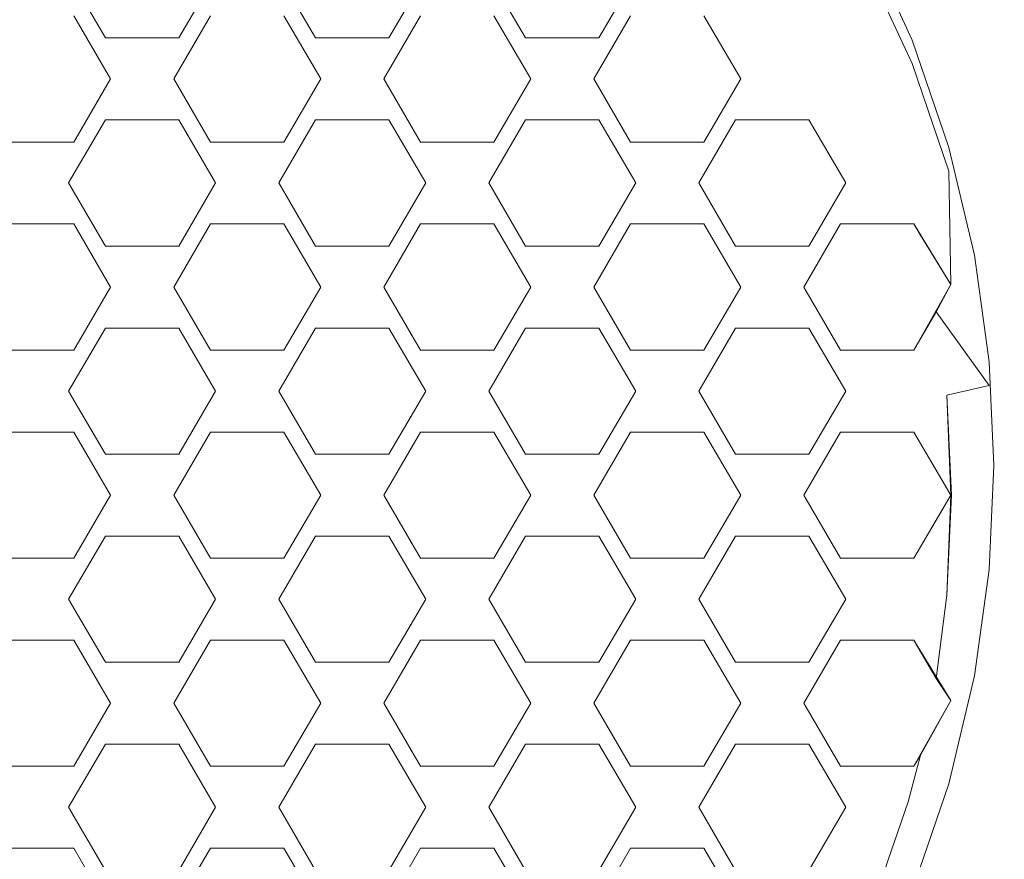
# Model space of a CAD drawing. Extents: x -22 to 22, y -129 to 23.
# Drawn here: x 1 to 6, y -117 to -113 of the extents above; entities that cross this region are included whole.
import ezdxf

# ---------------------------------------------------------------- set-up
doc = ezdxf.new("R2010")
doc.units = 0
doc.header["$LTSCALE"] = 500
doc.header["$MEASUREMENT"] = 0
doc.layers.add('EXC-GL', color=7, linetype='Continuous')
doc.layers.add('EXC-PERLATOR', color=7, linetype='Continuous')

msp = doc.modelspace()

# ---------------------------------------------------------------- linework, layer by layer
at = {"layer": 'EXC-GL', "lineweight": 0, "invisible_edges": 15}
for points in [[(3.8435, -22.3938, 128.8079), (4.6012, -126.75, 128.5356), (6.2751, -21.7116, 127.7242), (3.8435, -22.3938, 128.8079)], [(4.6012, -126.75, 128.5356), (6.8401, -126.75, 127.3757), (6.2751, -21.7116, 127.7242), (4.6012, -126.75, 128.5356)], [(2.8962, -22.5586, 129.0732), (4.6012, -126.75, 128.5356), (3.8435, -22.3938, 128.8079), (2.8962, -22.5586, 129.0732)], [(1.9392, -22.6731, 129.262), (2.2745, -126.75, 129.2046), (2.8962, -22.5586, 129.0732), (1.9392, -22.6731, 129.262)], [(2.2745, -126.75, 129.2046), (4.6012, -126.75, 128.5356), (2.8962, -22.5586, 129.0732), (2.2745, -126.75, 129.2046)], [(0.9739, -22.7372, 129.3753), (2.2745, -126.75, 129.2046), (1.9392, -22.6731, 129.262), (0.9739, -22.7372, 129.3753)], [(0, -22.7516, 129.4133), (2.2745, -126.75, 129.2046), (0.9739, -22.7372, 129.3753), (0, -22.7516, 129.4133)], [(0, -126.75, 129.4133), (2.2745, -126.75, 129.2046), (0, -22.7516, 129.4133), (0, -126.75, 129.4133)]]:
    msp.add_3dface(points, dxfattribs=at)
at = {"layer": 'EXC-PERLATOR', "lineweight": 0}
for points, invisible_edges in [([(5.1139, -112.7867, 109.2208), (4.8856, -112.4014, 108.3588), (4.8856, -112.29, 109.1511), (5.1139, -112.7867, 109.2208)], 11), ([(4.3063, -112.9701, 108.2368), (4.1331, -112.673, 108.1951), (4.6357, -112.3864, 108.1548), (4.3063, -112.9701, 108.2368)], 14), ([(4.8019, -112.7091, 108.2002), (4.3063, -112.9701, 108.2368), (4.6357, -112.3864, 108.1548), (4.8019, -112.7091, 108.2002)], 15), ([(4.8019, -112.7091, 108.2002), (4.6357, -112.3864, 108.1548), (4.8856, -112.4014, 108.3588), (4.8019, -112.7091, 108.2002)], 15), ([(5.1139, -112.8981, 108.4286), (4.8019, -112.7091, 108.2002), (4.8856, -112.4014, 108.3588), (5.1139, -112.8981, 108.4286)], 15), ([(5.1139, -112.8981, 108.4286), (4.8856, -112.4014, 108.3588), (5.1139, -112.7867, 109.2208), (5.1139, -112.8981, 108.4286)], 14), ([(1.3118, -112.777, 108.2097), (1.1632, -112.673, 108.1951), (1.1385, -112.4799, 108.1679), (1.3118, -112.777, 108.2097)], 11), ([(1.6582, -112.777, 108.2097), (1.8314, -112.4799, 108.1679), (1.8066, -112.673, 108.1951), (1.6582, -112.777, 108.2097)], 14), ([(2.3018, -112.777, 108.2097), (2.1532, -112.673, 108.1951), (2.1285, -112.4799, 108.1679), (2.3018, -112.777, 108.2097)], 11), ([(2.6481, -112.777, 108.2097), (2.8214, -112.4799, 108.1679), (2.7966, -112.673, 108.1951), (2.6481, -112.777, 108.2097)], 14), ([(3.2919, -112.777, 108.2097), (3.1431, -112.673, 108.1951), (3.1185, -112.4799, 108.168), (3.2919, -112.777, 108.2097)], 11), ([(3.6381, -112.777, 108.2097), (3.8113, -112.4799, 108.168), (3.7866, -112.673, 108.1951), (3.6381, -112.777, 108.2097)], 14), ([(1.3364, -112.9701, 108.2368), (1.1632, -112.673, 108.1951), (1.3118, -112.777, 108.2097), (1.3364, -112.9701, 108.2368)], 14), ([(1.8066, -112.673, 108.1951), (1.6335, -112.9701, 108.2368), (1.6582, -112.777, 108.2097), (1.8066, -112.673, 108.1951)], 14), ([(2.1532, -112.673, 108.1951), (2.3018, -112.777, 108.2097), (2.3264, -112.9701, 108.2368), (2.1532, -112.673, 108.1951)], 11), ([(2.7966, -112.673, 108.1951), (2.6235, -112.9701, 108.2368), (2.6481, -112.777, 108.2097), (2.7966, -112.673, 108.1951)], 14), ([(3.3163, -112.9701, 108.2368), (3.1431, -112.673, 108.1951), (3.2919, -112.777, 108.2097), (3.3163, -112.9701, 108.2368)], 14), ([(3.7866, -112.673, 108.1951), (3.6135, -112.9701, 108.2368), (3.6381, -112.777, 108.2097), (3.7866, -112.673, 108.1951)], 14), ([(4.6281, -113.1632, 108.2639), (4.3063, -112.9701, 108.2368), (4.8019, -112.7091, 108.2002), (4.6281, -113.1632, 108.2639)], 15), ([(4.9436, -113.0383, 108.2464), (4.6281, -113.1632, 108.2639), (4.8019, -112.7091, 108.2002), (4.9436, -113.0383, 108.2464)], 15), ([(4.9436, -113.0383, 108.2464), (4.8019, -112.7091, 108.2002), (5.1139, -112.8981, 108.4286), (4.9436, -113.0383, 108.2464)], 15), ([(1.6582, -112.777, 108.2097), (1.6335, -112.9701, 108.2368), (1.3118, -112.777, 108.2097), (1.6582, -112.777, 108.2097)], 11), ([(1.6335, -112.9701, 108.2368), (1.3364, -112.9701, 108.2368), (1.3118, -112.777, 108.2097), (1.6335, -112.9701, 108.2368)], 15), ([(2.6481, -112.777, 108.2097), (2.6235, -112.9701, 108.2368), (2.3018, -112.777, 108.2097), (2.6481, -112.777, 108.2097)], 11), ([(2.3018, -112.777, 108.2097), (2.6235, -112.9701, 108.2368), (2.3264, -112.9701, 108.2368), (2.3018, -112.777, 108.2097)], 15), ([(3.6381, -112.777, 108.2097), (3.6135, -112.9701, 108.2368), (3.2919, -112.777, 108.2097), (3.6381, -112.777, 108.2097)], 11), ([(3.6135, -112.9701, 108.2368), (3.3163, -112.9701, 108.2368), (3.2919, -112.777, 108.2097), (3.6135, -112.9701, 108.2368)], 15), ([(5.2877, -113.2929, 109.292), (5.1139, -112.8981, 108.4286), (5.1139, -112.7867, 109.2208), (5.2877, -113.2929, 109.292)], 11), ([(5.0608, -113.3715, 108.2932), (4.9436, -113.0383, 108.2464), (5.1139, -112.8981, 108.4286), (5.0608, -113.3715, 108.2932)], 15), ([(5.2877, -113.4042, 108.4998), (5.0608, -113.3715, 108.2932), (5.1139, -112.8981, 108.4286), (5.2877, -113.4042, 108.4998)], 15), ([(5.2877, -113.4042, 108.4998), (5.1139, -112.8981, 108.4286), (5.2877, -113.2929, 109.292), (5.2877, -113.4042, 108.4998)], 14), ([(1.1632, -113.2672, 108.2786), (1.3364, -112.9701, 108.2368), (1.3118, -113.1632, 108.2639), (1.1632, -113.2672, 108.2786)], 14), ([(1.6582, -113.1632, 108.2639), (1.3118, -113.1632, 108.2639), (1.6335, -112.9701, 108.2368), (1.6582, -113.1632, 108.2639)], 14), ([(1.3118, -113.1632, 108.2639), (1.3364, -112.9701, 108.2368), (1.6335, -112.9701, 108.2368), (1.3118, -113.1632, 108.2639)], 15), ([(1.8066, -113.2672, 108.2786), (1.6582, -113.1632, 108.2639), (1.6335, -112.9701, 108.2368), (1.8066, -113.2672, 108.2786)], 11), ([(2.1532, -113.2672, 108.2786), (2.3264, -112.9701, 108.2368), (2.3018, -113.1632, 108.2639), (2.1532, -113.2672, 108.2786)], 14), ([(2.3018, -113.1632, 108.2639), (2.3264, -112.9701, 108.2368), (2.6481, -113.1632, 108.2639), (2.3018, -113.1632, 108.2639)], 11), ([(2.3264, -112.9701, 108.2368), (2.6235, -112.9701, 108.2368), (2.6481, -113.1632, 108.2639), (2.3264, -112.9701, 108.2368)], 15), ([(2.6235, -112.9701, 108.2368), (2.7966, -113.2672, 108.2786), (2.6481, -113.1632, 108.2639), (2.6235, -112.9701, 108.2368)], 14), ([(3.1431, -113.2672, 108.2786), (3.3163, -112.9701, 108.2368), (3.2919, -113.1632, 108.2639), (3.1431, -113.2672, 108.2786)], 14), ([(3.6381, -113.1632, 108.2639), (3.2919, -113.1632, 108.2639), (3.6135, -112.9701, 108.2368), (3.6381, -113.1632, 108.2639)], 14), ([(3.2919, -113.1632, 108.2639), (3.3163, -112.9701, 108.2368), (3.6135, -112.9701, 108.2368), (3.2919, -113.1632, 108.2639)], 15), ([(3.7866, -113.2672, 108.2786), (3.6381, -113.1632, 108.2639), (3.6135, -112.9701, 108.2368), (3.7866, -113.2672, 108.2786)], 11), ([(4.1331, -113.2672, 108.2786), (4.3063, -112.9701, 108.2368), (4.2817, -113.1632, 108.2639), (4.1331, -113.2672, 108.2786)], 14), ([(4.2817, -113.1632, 108.2639), (4.3063, -112.9701, 108.2368), (4.6281, -113.1632, 108.2639), (4.2817, -113.1632, 108.2639)], 11), ([(4.8013, -113.4603, 108.3057), (4.6281, -113.1632, 108.2639), (4.9436, -113.0383, 108.2464), (4.8013, -113.4603, 108.3057)], 14), ([(5.0608, -113.3715, 108.2932), (4.8013, -113.4603, 108.3057), (4.9436, -113.0383, 108.2464), (5.0608, -113.3715, 108.2932)], 15), ([(1.1385, -113.4602, 108.3057), (1.1632, -113.2672, 108.2786), (1.3118, -113.1632, 108.2639), (1.1385, -113.4602, 108.3057)], 11), ([(1.6582, -113.1632, 108.2639), (1.8066, -113.2672, 108.2786), (1.8314, -113.4602, 108.3057), (1.6582, -113.1632, 108.2639)], 11), ([(2.1285, -113.4602, 108.3057), (2.1532, -113.2672, 108.2786), (2.3018, -113.1632, 108.2639), (2.1285, -113.4602, 108.3057)], 11), ([(2.6481, -113.1632, 108.2639), (2.7966, -113.2672, 108.2786), (2.8214, -113.4602, 108.3057), (2.6481, -113.1632, 108.2639)], 11), ([(3.1185, -113.4602, 108.3057), (3.1431, -113.2672, 108.2786), (3.2919, -113.1632, 108.2639), (3.1185, -113.4602, 108.3057)], 11), ([(3.8113, -113.4602, 108.3057), (3.6381, -113.1632, 108.2639), (3.7866, -113.2672, 108.2786), (3.8113, -113.4602, 108.3057)], 14), ([(4.2817, -113.1632, 108.2639), (4.1085, -113.4602, 108.3057), (4.1331, -113.2672, 108.2786), (4.2817, -113.1632, 108.2639)], 14), ([(0.8169, -113.2672, 108.2786), (1.1632, -113.2672, 108.2786), (0.8414, -113.4602, 108.3057), (0.8169, -113.2672, 108.2786)], 14), ([(0.8414, -113.4602, 108.3057), (1.1632, -113.2672, 108.2786), (1.1385, -113.4602, 108.3057), (0.8414, -113.4602, 108.3057)], 15), ([(1.8066, -113.2672, 108.2786), (2.1532, -113.2672, 108.2786), (1.8314, -113.4602, 108.3057), (1.8066, -113.2672, 108.2786)], 14), ([(1.8314, -113.4602, 108.3057), (2.1532, -113.2672, 108.2786), (2.1285, -113.4602, 108.3057), (1.8314, -113.4602, 108.3057)], 15), ([(2.7966, -113.2672, 108.2786), (3.1431, -113.2672, 108.2786), (2.8214, -113.4602, 108.3057), (2.7966, -113.2672, 108.2786)], 14), ([(2.8214, -113.4602, 108.3057), (3.1431, -113.2672, 108.2786), (3.1185, -113.4602, 108.3057), (2.8214, -113.4602, 108.3057)], 15), ([(4.1331, -113.2672, 108.2786), (4.1085, -113.4602, 108.3057), (3.7866, -113.2672, 108.2786), (4.1331, -113.2672, 108.2786)], 11), ([(4.1085, -113.4602, 108.3057), (3.8113, -113.4602, 108.3057), (3.7866, -113.2672, 108.2786), (4.1085, -113.4602, 108.3057)], 15), ([(5.4082, -113.8005, 109.3633), (5.2877, -113.4042, 108.4998), (5.2877, -113.2929, 109.292), (5.4082, -113.8005, 109.3633)], 11), ([(5.123, -113.6533, 108.3329), (4.7766, -113.6533, 108.3328), (5.0608, -113.3715, 108.2932), (5.123, -113.6533, 108.3329)], 14), ([(4.7766, -113.6533, 108.3328), (4.8013, -113.4603, 108.3057), (5.0608, -113.3715, 108.2932), (4.7766, -113.6533, 108.3328)], 15), ([(5.1537, -113.7061, 108.3402), (5.0608, -113.3715, 108.2932), (5.2877, -113.4042, 108.4998), (5.1537, -113.7061, 108.3402)], 15), ([(5.1537, -113.7061, 108.3402), (5.123, -113.6533, 108.3329), (5.0608, -113.3715, 108.2932), (5.1537, -113.7061, 108.3402)], 14), ([(5.2963, -113.9382, 108.4616), (5.1537, -113.7061, 108.3402), (5.2877, -113.4042, 108.4998), (5.2963, -113.9382, 108.4616)], 14), ([(5.4082, -113.9118, 108.5712), (5.2877, -113.4042, 108.4998), (5.4082, -113.8005, 109.3633), (5.4082, -113.9118, 108.5712)], 15), ([(5.4082, -113.9118, 108.5712), (5.2963, -113.9382, 108.4616), (5.2877, -113.4042, 108.4998), (5.4082, -113.9118, 108.5712)], 13), ([(0.8169, -113.6533, 108.3328), (0.8414, -113.4602, 108.3057), (1.1632, -113.6533, 108.3328), (0.8169, -113.6533, 108.3328)], 11), ([(1.1632, -113.6533, 108.3328), (0.8414, -113.4602, 108.3057), (1.1385, -113.4602, 108.3057), (1.1632, -113.6533, 108.3328)], 15), ([(1.3118, -113.7573, 108.3475), (1.1632, -113.6533, 108.3328), (1.1385, -113.4602, 108.3057), (1.3118, -113.7573, 108.3475)], 11), ([(1.6582, -113.7573, 108.3475), (1.8314, -113.4602, 108.3057), (1.8066, -113.6533, 108.3328), (1.6582, -113.7573, 108.3475)], 14), ([(1.8066, -113.6533, 108.3328), (1.8314, -113.4602, 108.3057), (2.1532, -113.6533, 108.3328), (1.8066, -113.6533, 108.3328)], 11), ([(2.1532, -113.6533, 108.3328), (1.8314, -113.4602, 108.3057), (2.1285, -113.4602, 108.3057), (2.1532, -113.6533, 108.3328)], 15), ([(2.3018, -113.7573, 108.3475), (2.1532, -113.6533, 108.3328), (2.1285, -113.4602, 108.3057), (2.3018, -113.7573, 108.3475)], 11), ([(2.6481, -113.7573, 108.3475), (2.8214, -113.4602, 108.3057), (2.7966, -113.6533, 108.3328), (2.6481, -113.7573, 108.3475)], 14), ([(2.7966, -113.6533, 108.3328), (2.8214, -113.4602, 108.3057), (3.1431, -113.6533, 108.3328), (2.7966, -113.6533, 108.3328)], 11), ([(3.1431, -113.6533, 108.3328), (2.8214, -113.4602, 108.3057), (3.1185, -113.4602, 108.3057), (3.1431, -113.6533, 108.3328)], 15), ([(3.2919, -113.7573, 108.3475), (3.1431, -113.6533, 108.3328), (3.1185, -113.4602, 108.3057), (3.2919, -113.7573, 108.3475)], 11), ([(3.6381, -113.7573, 108.3475), (3.8113, -113.4602, 108.3057), (3.7866, -113.6533, 108.3328), (3.6381, -113.7573, 108.3475)], 14), ([(3.7866, -113.6533, 108.3328), (3.8113, -113.4602, 108.3057), (4.1331, -113.6533, 108.3328), (3.7866, -113.6533, 108.3328)], 11), ([(4.1331, -113.6533, 108.3328), (3.8113, -113.4602, 108.3057), (4.1085, -113.4602, 108.3057), (4.1331, -113.6533, 108.3328)], 15), ([(4.2817, -113.7573, 108.3475), (4.1331, -113.6533, 108.3328), (4.1085, -113.4602, 108.3057), (4.2817, -113.7573, 108.3475)], 11), ([(4.6281, -113.7573, 108.3475), (4.8013, -113.4603, 108.3057), (4.7766, -113.6533, 108.3328), (4.6281, -113.7573, 108.3475)], 14), ([(1.3364, -113.9504, 108.3746), (1.1632, -113.6533, 108.3328), (1.3118, -113.7573, 108.3475), (1.3364, -113.9504, 108.3746)], 14), ([(1.8066, -113.6533, 108.3328), (1.6335, -113.9504, 108.3746), (1.6582, -113.7573, 108.3475), (1.8066, -113.6533, 108.3328)], 14), ([(2.1532, -113.6533, 108.3328), (2.3018, -113.7573, 108.3475), (2.3264, -113.9504, 108.3746), (2.1532, -113.6533, 108.3328)], 11), ([(2.7966, -113.6533, 108.3328), (2.6235, -113.9504, 108.3746), (2.6481, -113.7573, 108.3475), (2.7966, -113.6533, 108.3328)], 14), ([(3.3163, -113.9504, 108.3746), (3.1431, -113.6533, 108.3328), (3.2919, -113.7573, 108.3475), (3.3163, -113.9504, 108.3746)], 14), ([(3.7866, -113.6533, 108.3328), (3.6135, -113.9504, 108.3746), (3.6381, -113.7573, 108.3475), (3.7866, -113.6533, 108.3328)], 14), ([(4.1331, -113.6533, 108.3328), (4.2817, -113.7573, 108.3475), (4.3063, -113.9504, 108.3746), (4.1331, -113.6533, 108.3328)], 11), ([(4.6033, -113.9504, 108.3746), (4.6281, -113.7573, 108.3475), (4.7766, -113.6533, 108.3328), (4.6033, -113.9504, 108.3746)], 11), ([(5.1537, -113.7061, 108.3402), (5.2963, -113.9382, 108.4616), (5.123, -113.6533, 108.3329), (5.1537, -113.7061, 108.3402)], 13), ([(1.6582, -113.7573, 108.3475), (1.6335, -113.9504, 108.3746), (1.3118, -113.7573, 108.3475), (1.6582, -113.7573, 108.3475)], 11), ([(1.6335, -113.9504, 108.3746), (1.3364, -113.9504, 108.3746), (1.3118, -113.7573, 108.3475), (1.6335, -113.9504, 108.3746)], 15), ([(2.6481, -113.7573, 108.3475), (2.6235, -113.9504, 108.3746), (2.3018, -113.7573, 108.3475), (2.6481, -113.7573, 108.3475)], 11), ([(2.3018, -113.7573, 108.3475), (2.6235, -113.9504, 108.3746), (2.3264, -113.9504, 108.3746), (2.3018, -113.7573, 108.3475)], 15), ([(3.6381, -113.7573, 108.3475), (3.6135, -113.9504, 108.3746), (3.2919, -113.7573, 108.3475), (3.6381, -113.7573, 108.3475)], 11), ([(3.6135, -113.9504, 108.3746), (3.3163, -113.9504, 108.3746), (3.2919, -113.7573, 108.3475), (3.6135, -113.9504, 108.3746)], 15), ([(4.2817, -113.7573, 108.3475), (4.6281, -113.7573, 108.3475), (4.3063, -113.9504, 108.3746), (4.2817, -113.7573, 108.3475)], 14), ([(4.3063, -113.9504, 108.3746), (4.6281, -113.7573, 108.3475), (4.6033, -113.9504, 108.3746), (4.3063, -113.9504, 108.3746)], 15), ([(5.4778, -114.3022, 109.4338), (5.4082, -113.9118, 108.5712), (5.4082, -113.8005, 109.3633), (5.4778, -114.3022, 109.4338)], 11), ([(5.2279, -114.0676, 108.3911), (5.123, -114.2475, 108.4164), (5.2963, -113.9382, 108.4616), (5.2279, -114.0676, 108.3911)], 13), ([(5.2279, -114.0676, 108.3911), (5.2963, -113.9382, 108.4616), (5.4778, -114.4135, 108.6416), (5.2279, -114.0676, 108.3911)], 14), ([(5.4778, -114.4135, 108.6416), (5.2963, -113.9382, 108.4616), (5.4082, -113.9118, 108.5712), (5.4778, -114.4135, 108.6416)], 15), ([(5.4778, -114.4135, 108.6416), (5.4082, -113.9118, 108.5712), (5.4778, -114.3022, 109.4338), (5.4778, -114.4135, 108.6416)], 15), ([(1.1632, -114.2475, 108.4164), (1.3364, -113.9504, 108.3746), (1.3118, -114.1435, 108.4017), (1.1632, -114.2475, 108.4164)], 14), ([(1.6582, -114.1435, 108.4017), (1.3118, -114.1435, 108.4017), (1.6335, -113.9504, 108.3746), (1.6582, -114.1435, 108.4017)], 14), ([(1.3118, -114.1435, 108.4017), (1.3364, -113.9504, 108.3746), (1.6335, -113.9504, 108.3746), (1.3118, -114.1435, 108.4017)], 15), ([(1.8066, -114.2475, 108.4164), (1.6582, -114.1435, 108.4017), (1.6335, -113.9504, 108.3746), (1.8066, -114.2475, 108.4164)], 11), ([(2.1532, -114.2475, 108.4164), (2.3264, -113.9504, 108.3746), (2.3018, -114.1435, 108.4017), (2.1532, -114.2475, 108.4164)], 14), ([(2.3018, -114.1435, 108.4017), (2.3264, -113.9504, 108.3746), (2.6481, -114.1435, 108.4017), (2.3018, -114.1435, 108.4017)], 11), ([(2.3264, -113.9504, 108.3746), (2.6235, -113.9504, 108.3746), (2.6481, -114.1435, 108.4017), (2.3264, -113.9504, 108.3746)], 15), ([(2.6235, -113.9504, 108.3746), (2.7966, -114.2475, 108.4164), (2.6481, -114.1435, 108.4017), (2.6235, -113.9504, 108.3746)], 14), ([(3.1431, -114.2475, 108.4164), (3.3163, -113.9504, 108.3746), (3.2919, -114.1435, 108.4017), (3.1431, -114.2475, 108.4164)], 14), ([(3.6381, -114.1435, 108.4017), (3.2919, -114.1435, 108.4017), (3.6135, -113.9504, 108.3746), (3.6381, -114.1435, 108.4017)], 14), ([(3.2919, -114.1435, 108.4017), (3.3163, -113.9504, 108.3746), (3.6135, -113.9504, 108.3746), (3.2919, -114.1435, 108.4017)], 15), ([(3.7866, -114.2475, 108.4164), (3.6381, -114.1435, 108.4017), (3.6135, -113.9504, 108.3746), (3.7866, -114.2475, 108.4164)], 11), ([(4.1331, -114.2475, 108.4164), (4.3063, -113.9504, 108.3746), (4.2817, -114.1435, 108.4017), (4.1331, -114.2475, 108.4164)], 14), ([(4.2817, -114.1435, 108.4017), (4.3063, -113.9504, 108.3746), (4.6281, -114.1435, 108.4017), (4.2817, -114.1435, 108.4017)], 11), ([(4.6281, -114.1435, 108.4017), (4.3063, -113.9504, 108.3746), (4.6033, -113.9504, 108.3746), (4.6281, -114.1435, 108.4017)], 15), ([(4.7766, -114.2475, 108.4164), (4.6281, -114.1435, 108.4017), (4.6033, -113.9504, 108.3746), (4.7766, -114.2475, 108.4164)], 11), ([(5.2279, -114.0676, 108.3911), (5.2787, -114.4591, 108.4461), (5.123, -114.2475, 108.4164), (5.2279, -114.0676, 108.3911)], 11), ([(5.2787, -114.4591, 108.4461), (5.2279, -114.0676, 108.3911), (5.4778, -114.4135, 108.6416), (5.2787, -114.4591, 108.4461)], 13), ([(1.1385, -114.4406, 108.4435), (1.1632, -114.2475, 108.4164), (1.3118, -114.1435, 108.4017), (1.1385, -114.4406, 108.4435)], 11), ([(1.6582, -114.1435, 108.4017), (1.8066, -114.2475, 108.4164), (1.8314, -114.4406, 108.4435), (1.6582, -114.1435, 108.4017)], 11), ([(2.1285, -114.4406, 108.4435), (2.1532, -114.2475, 108.4164), (2.3018, -114.1435, 108.4017), (2.1285, -114.4406, 108.4435)], 11), ([(2.6481, -114.1435, 108.4017), (2.7966, -114.2475, 108.4164), (2.8214, -114.4406, 108.4435), (2.6481, -114.1435, 108.4017)], 11), ([(3.1185, -114.4406, 108.4435), (3.1431, -114.2475, 108.4164), (3.2919, -114.1435, 108.4017), (3.1185, -114.4406, 108.4435)], 11), ([(3.8113, -114.4406, 108.4435), (3.6381, -114.1435, 108.4017), (3.7866, -114.2475, 108.4164), (3.8113, -114.4406, 108.4435)], 14), ([(4.2817, -114.1435, 108.4017), (4.1085, -114.4406, 108.4435), (4.1331, -114.2475, 108.4164), (4.2817, -114.1435, 108.4017)], 14), ([(4.8013, -114.4406, 108.4435), (4.6281, -114.1435, 108.4017), (4.7766, -114.2475, 108.4164), (4.8013, -114.4406, 108.4435)], 14), ([(0.8169, -114.2475, 108.4164), (1.1632, -114.2475, 108.4164), (0.8414, -114.4406, 108.4435), (0.8169, -114.2475, 108.4164)], 14), ([(0.8414, -114.4406, 108.4435), (1.1632, -114.2475, 108.4164), (1.1385, -114.4406, 108.4435), (0.8414, -114.4406, 108.4435)], 15), ([(1.8066, -114.2475, 108.4164), (2.1532, -114.2475, 108.4164), (1.8314, -114.4406, 108.4435), (1.8066, -114.2475, 108.4164)], 14), ([(1.8314, -114.4406, 108.4435), (2.1532, -114.2475, 108.4164), (2.1285, -114.4406, 108.4435), (1.8314, -114.4406, 108.4435)], 15), ([(2.7966, -114.2475, 108.4164), (3.1431, -114.2475, 108.4164), (2.8214, -114.4406, 108.4435), (2.7966, -114.2475, 108.4164)], 14), ([(2.8214, -114.4406, 108.4435), (3.1431, -114.2475, 108.4164), (3.1185, -114.4406, 108.4435), (2.8214, -114.4406, 108.4435)], 15), ([(4.1331, -114.2475, 108.4164), (4.1085, -114.4406, 108.4435), (3.7866, -114.2475, 108.4164), (4.1331, -114.2475, 108.4164)], 11), ([(4.1085, -114.4406, 108.4435), (3.8113, -114.4406, 108.4435), (3.7866, -114.2475, 108.4164), (4.1085, -114.4406, 108.4435)], 15), ([(5.123, -114.2475, 108.4164), (4.8013, -114.4406, 108.4435), (4.7766, -114.2475, 108.4164), (5.123, -114.2475, 108.4164)], 11), ([(5.2787, -114.4591, 108.4461), (4.8013, -114.4406, 108.4435), (5.123, -114.2475, 108.4164), (5.2787, -114.4591, 108.4461)], 15), ([(5.5, -114.7915, 109.5026), (5.4778, -114.4135, 108.6416), (5.4778, -114.3022, 109.4338), (5.5, -114.7915, 109.5026)], 11), ([(0.8169, -114.6336, 108.4706), (0.8414, -114.4406, 108.4435), (1.1632, -114.6336, 108.4706), (0.8169, -114.6336, 108.4706)], 11), ([(1.1632, -114.6336, 108.4706), (0.8414, -114.4406, 108.4435), (1.1385, -114.4406, 108.4435), (1.1632, -114.6336, 108.4706)], 15), ([(1.3118, -114.7376, 108.4852), (1.1632, -114.6336, 108.4706), (1.1385, -114.4406, 108.4435), (1.3118, -114.7376, 108.4852)], 11), ([(1.6582, -114.7376, 108.4852), (1.8314, -114.4406, 108.4435), (1.8066, -114.6336, 108.4706), (1.6582, -114.7376, 108.4852)], 14), ([(1.8066, -114.6336, 108.4706), (1.8314, -114.4406, 108.4435), (2.1532, -114.6336, 108.4706), (1.8066, -114.6336, 108.4706)], 11), ([(2.1532, -114.6336, 108.4706), (1.8314, -114.4406, 108.4435), (2.1285, -114.4406, 108.4435), (2.1532, -114.6336, 108.4706)], 15), ([(2.3018, -114.7376, 108.4852), (2.1532, -114.6336, 108.4706), (2.1285, -114.4406, 108.4435), (2.3018, -114.7376, 108.4852)], 11), ([(2.6481, -114.7376, 108.4852), (2.8214, -114.4406, 108.4435), (2.7966, -114.6336, 108.4706), (2.6481, -114.7376, 108.4852)], 14), ([(2.7966, -114.6336, 108.4706), (2.8214, -114.4406, 108.4435), (3.1431, -114.6336, 108.4706), (2.7966, -114.6336, 108.4706)], 11), ([(3.1431, -114.6336, 108.4706), (2.8214, -114.4406, 108.4435), (3.1185, -114.4406, 108.4435), (3.1431, -114.6336, 108.4706)], 15), ([(3.2919, -114.7376, 108.4852), (3.1431, -114.6336, 108.4706), (3.1185, -114.4406, 108.4435), (3.2919, -114.7376, 108.4852)], 11), ([(3.6381, -114.7376, 108.4852), (3.8113, -114.4406, 108.4435), (3.7866, -114.6336, 108.4706), (3.6381, -114.7376, 108.4852)], 14), ([(3.7866, -114.6336, 108.4706), (3.8113, -114.4406, 108.4435), (4.1331, -114.6336, 108.4706), (3.7866, -114.6336, 108.4706)], 11), ([(4.1331, -114.6336, 108.4706), (3.8113, -114.4406, 108.4435), (4.1085, -114.4406, 108.4435), (4.1331, -114.6336, 108.4706)], 15), ([(4.2817, -114.7376, 108.4852), (4.1331, -114.6336, 108.4706), (4.1085, -114.4406, 108.4435), (4.2817, -114.7376, 108.4852)], 11), ([(4.6281, -114.7376, 108.4852), (4.8013, -114.4406, 108.4435), (4.7766, -114.6336, 108.4706), (4.6281, -114.7376, 108.4852)], 14), ([(4.7766, -114.6336, 108.4706), (4.8013, -114.4406, 108.4435), (5.123, -114.6336, 108.4706), (4.7766, -114.6336, 108.4706)], 11), ([(5.123, -114.6336, 108.4706), (4.8013, -114.4406, 108.4435), (5.2787, -114.4591, 108.4461), (5.123, -114.6336, 108.4706)], 15), ([(5.5, -114.9029, 108.7104), (5.2787, -114.4591, 108.4461), (5.4778, -114.4135, 108.6416), (5.5, -114.9029, 108.7104)], 13), ([(5.5, -114.9029, 108.7104), (5.4778, -114.4135, 108.6416), (5.5, -114.7915, 109.5026), (5.5, -114.9029, 108.7104)], 15), ([(5.2963, -114.9307, 108.5124), (5.123, -114.6336, 108.4706), (5.2787, -114.4591, 108.4461), (5.2963, -114.9307, 108.5124)], 10), ([(5.3, -114.9307, 108.5124), (5.2787, -114.4591, 108.4461), (5.5, -114.9029, 108.7104), (5.3, -114.9307, 108.5124)], 14), ([(1.3364, -114.9307, 108.5123), (1.1632, -114.6336, 108.4706), (1.3118, -114.7376, 108.4852), (1.3364, -114.9307, 108.5123)], 14), ([(1.8066, -114.6336, 108.4706), (1.6335, -114.9307, 108.5123), (1.6582, -114.7376, 108.4852), (1.8066, -114.6336, 108.4706)], 14), ([(2.1532, -114.6336, 108.4706), (2.3018, -114.7376, 108.4852), (2.3264, -114.9307, 108.5124), (2.1532, -114.6336, 108.4706)], 11), ([(2.7966, -114.6336, 108.4706), (2.6235, -114.9307, 108.5124), (2.6481, -114.7376, 108.4852), (2.7966, -114.6336, 108.4706)], 14), ([(3.3163, -114.9307, 108.5124), (3.1431, -114.6336, 108.4706), (3.2919, -114.7376, 108.4852), (3.3163, -114.9307, 108.5124)], 14), ([(3.7866, -114.6336, 108.4706), (3.6135, -114.9307, 108.5124), (3.6381, -114.7376, 108.4852), (3.7866, -114.6336, 108.4706)], 14), ([(4.1331, -114.6336, 108.4706), (4.2817, -114.7376, 108.4852), (4.3063, -114.9307, 108.5124), (4.1331, -114.6336, 108.4706)], 11), ([(4.6033, -114.9307, 108.5124), (4.6281, -114.7376, 108.4852), (4.7766, -114.6336, 108.4706), (4.6033, -114.9307, 108.5124)], 11), ([(1.6582, -114.7376, 108.4852), (1.6335, -114.9307, 108.5123), (1.3118, -114.7376, 108.4852), (1.6582, -114.7376, 108.4852)], 11), ([(1.6335, -114.9307, 108.5123), (1.3364, -114.9307, 108.5123), (1.3118, -114.7376, 108.4852), (1.6335, -114.9307, 108.5123)], 15), ([(2.6481, -114.7376, 108.4852), (2.6235, -114.9307, 108.5124), (2.3018, -114.7376, 108.4852), (2.6481, -114.7376, 108.4852)], 11), ([(2.3018, -114.7376, 108.4852), (2.6235, -114.9307, 108.5124), (2.3264, -114.9307, 108.5124), (2.3018, -114.7376, 108.4852)], 15), ([(3.6381, -114.7376, 108.4852), (3.6135, -114.9307, 108.5124), (3.2919, -114.7376, 108.4852), (3.6381, -114.7376, 108.4852)], 11), ([(3.6135, -114.9307, 108.5124), (3.3163, -114.9307, 108.5124), (3.2919, -114.7376, 108.4852), (3.6135, -114.9307, 108.5124)], 15), ([(4.2817, -114.7376, 108.4852), (4.6281, -114.7376, 108.4852), (4.3063, -114.9307, 108.5124), (4.2817, -114.7376, 108.4852)], 14), ([(4.3063, -114.9307, 108.5124), (4.6281, -114.7376, 108.4852), (4.6033, -114.9307, 108.5124), (4.3063, -114.9307, 108.5124)], 15), ([(5.4778, -115.2809, 109.5715), (5.5, -114.9029, 108.7104), (5.5, -114.7915, 109.5026), (5.4778, -115.2809, 109.5715)], 11), ([(5.3, -114.9307, 108.5124), (5.5, -114.9029, 108.7104), (5.2787, -115.4023, 108.5786), (5.3, -114.9307, 108.5124)], 11), ([(5.5, -114.9029, 108.7104), (5.4778, -115.3923, 108.7792), (5.2787, -115.4023, 108.5786), (5.5, -114.9029, 108.7104)], 15), ([(5.4778, -115.3923, 108.7792), (5.5, -114.9029, 108.7104), (5.4778, -115.2809, 109.5715), (5.4778, -115.3923, 108.7792)], 15), ([(1.1632, -115.2278, 108.5541), (1.3364, -114.9307, 108.5123), (1.3118, -115.1238, 108.5395), (1.1632, -115.2278, 108.5541)], 14), ([(1.6582, -115.1238, 108.5395), (1.3118, -115.1238, 108.5395), (1.6335, -114.9307, 108.5123), (1.6582, -115.1238, 108.5395)], 14), ([(1.3118, -115.1238, 108.5395), (1.3364, -114.9307, 108.5123), (1.6335, -114.9307, 108.5123), (1.3118, -115.1238, 108.5395)], 15), ([(1.8066, -115.2278, 108.5541), (1.6582, -115.1238, 108.5395), (1.6335, -114.9307, 108.5123), (1.8066, -115.2278, 108.5541)], 11), ([(2.1532, -115.2278, 108.5541), (2.3264, -114.9307, 108.5124), (2.3018, -115.1238, 108.5395), (2.1532, -115.2278, 108.5541)], 14), ([(2.3018, -115.1238, 108.5395), (2.3264, -114.9307, 108.5124), (2.6481, -115.1238, 108.5395), (2.3018, -115.1238, 108.5395)], 11), ([(2.3264, -114.9307, 108.5124), (2.6235, -114.9307, 108.5124), (2.6481, -115.1238, 108.5395), (2.3264, -114.9307, 108.5124)], 15), ([(2.6235, -114.9307, 108.5124), (2.7966, -115.2278, 108.5541), (2.6481, -115.1238, 108.5395), (2.6235, -114.9307, 108.5124)], 14), ([(3.1431, -115.2278, 108.5541), (3.3163, -114.9307, 108.5124), (3.2919, -115.1238, 108.5395), (3.1431, -115.2278, 108.5541)], 14), ([(3.6381, -115.1238, 108.5395), (3.2919, -115.1238, 108.5395), (3.6135, -114.9307, 108.5124), (3.6381, -115.1238, 108.5395)], 14), ([(3.2919, -115.1238, 108.5395), (3.3163, -114.9307, 108.5124), (3.6135, -114.9307, 108.5124), (3.2919, -115.1238, 108.5395)], 15), ([(3.7866, -115.2278, 108.5541), (3.6381, -115.1238, 108.5395), (3.6135, -114.9307, 108.5124), (3.7866, -115.2278, 108.5541)], 11), ([(4.1331, -115.2278, 108.5541), (4.3063, -114.9307, 108.5124), (4.2817, -115.1238, 108.5395), (4.1331, -115.2278, 108.5541)], 14), ([(4.2817, -115.1238, 108.5395), (4.3063, -114.9307, 108.5124), (4.6281, -115.1238, 108.5395), (4.2817, -115.1238, 108.5395)], 11), ([(4.6281, -115.1238, 108.5395), (4.3063, -114.9307, 108.5124), (4.6033, -114.9307, 108.5124), (4.6281, -115.1238, 108.5395)], 15), ([(4.7766, -115.2278, 108.5541), (4.6281, -115.1238, 108.5395), (4.6033, -114.9307, 108.5124), (4.7766, -115.2278, 108.5541)], 11), ([(5.2963, -114.9307, 108.5124), (5.2787, -115.4023, 108.5786), (5.123, -115.2278, 108.5541), (5.2963, -114.9307, 108.5124)], 10), ([(5.3, -114.9307, 108.5124), (5.2787, -115.4023, 108.5786), (5.3, -114.9307, 108.5124)], 15), ([(5.3, -114.9307, 108.5124), (5.3, -114.9307, 108.5124), (5.2963, -114.9307, 108.5124)], 15), ([(1.1385, -115.4209, 108.5812), (1.1632, -115.2278, 108.5541), (1.3118, -115.1238, 108.5395), (1.1385, -115.4209, 108.5812)], 11), ([(1.6582, -115.1238, 108.5395), (1.8066, -115.2278, 108.5541), (1.8314, -115.4209, 108.5812), (1.6582, -115.1238, 108.5395)], 11), ([(2.3018, -115.1238, 108.5395), (2.1285, -115.4209, 108.5812), (2.1532, -115.2278, 108.5541), (2.3018, -115.1238, 108.5395)], 14), ([(2.6481, -115.1238, 108.5395), (2.7966, -115.2278, 108.5541), (2.8214, -115.4209, 108.5812), (2.6481, -115.1238, 108.5395)], 11), ([(3.1185, -115.4209, 108.5812), (3.1431, -115.2278, 108.5541), (3.2919, -115.1238, 108.5395), (3.1185, -115.4209, 108.5812)], 11), ([(3.6381, -115.1238, 108.5395), (3.7866, -115.2278, 108.5541), (3.8113, -115.4209, 108.5812), (3.6381, -115.1238, 108.5395)], 11), ([(4.2817, -115.1238, 108.5395), (4.1085, -115.4209, 108.5812), (4.1331, -115.2278, 108.5541), (4.2817, -115.1238, 108.5395)], 14), ([(4.8013, -115.4209, 108.5812), (4.6281, -115.1238, 108.5395), (4.7766, -115.2278, 108.5541), (4.8013, -115.4209, 108.5812)], 14), ([(0.8169, -115.2278, 108.5541), (1.1632, -115.2278, 108.5541), (0.8414, -115.4209, 108.5812), (0.8169, -115.2278, 108.5541)], 14), ([(0.8414, -115.4209, 108.5812), (1.1632, -115.2278, 108.5541), (1.1385, -115.4209, 108.5812), (0.8414, -115.4209, 108.5812)], 15), ([(2.1532, -115.2278, 108.5541), (2.1285, -115.4209, 108.5812), (1.8066, -115.2278, 108.5541), (2.1532, -115.2278, 108.5541)], 11), ([(1.8066, -115.2278, 108.5541), (2.1285, -115.4209, 108.5812), (1.8314, -115.4209, 108.5812), (1.8066, -115.2278, 108.5541)], 15), ([(2.7966, -115.2278, 108.5541), (3.1431, -115.2278, 108.5541), (2.8214, -115.4209, 108.5812), (2.7966, -115.2278, 108.5541)], 14), ([(2.8214, -115.4209, 108.5812), (3.1431, -115.2278, 108.5541), (3.1185, -115.4209, 108.5812), (2.8214, -115.4209, 108.5812)], 15), ([(4.1331, -115.2278, 108.5541), (4.1085, -115.4209, 108.5812), (3.7866, -115.2278, 108.5541), (4.1331, -115.2278, 108.5541)], 11), ([(3.7866, -115.2278, 108.5541), (4.1085, -115.4209, 108.5812), (3.8113, -115.4209, 108.5812), (3.7866, -115.2278, 108.5541)], 15), ([(5.123, -115.2278, 108.5541), (4.8013, -115.4209, 108.5812), (4.7766, -115.2278, 108.5541), (5.123, -115.2278, 108.5541)], 11), ([(5.2787, -115.4023, 108.5786), (4.8013, -115.4209, 108.5812), (5.123, -115.2278, 108.5541), (5.2787, -115.4023, 108.5786)], 15), ([(5.4082, -115.7826, 109.6418), (5.4778, -115.3923, 108.7792), (5.4778, -115.2809, 109.5715), (5.4082, -115.7826, 109.6418)], 11), ([(1.1632, -115.614, 108.6084), (0.8169, -115.614, 108.6084), (1.1385, -115.4209, 108.5812), (1.1632, -115.614, 108.6084)], 14), ([(0.8169, -115.614, 108.6084), (0.8414, -115.4209, 108.5812), (1.1385, -115.4209, 108.5812), (0.8169, -115.614, 108.6084)], 15), ([(1.3118, -115.718, 108.623), (1.1632, -115.614, 108.6084), (1.1385, -115.4209, 108.5812), (1.3118, -115.718, 108.623)], 11), ([(1.6582, -115.718, 108.623), (1.8314, -115.4209, 108.5812), (1.8066, -115.614, 108.6084), (1.6582, -115.718, 108.623)], 14), ([(1.8066, -115.614, 108.6084), (1.8314, -115.4209, 108.5812), (2.1532, -115.614, 108.6084), (1.8066, -115.614, 108.6084)], 11), ([(1.8314, -115.4209, 108.5812), (2.1285, -115.4209, 108.5812), (2.1532, -115.614, 108.6084), (1.8314, -115.4209, 108.5812)], 15), ([(2.1285, -115.4209, 108.5812), (2.3018, -115.718, 108.623), (2.1532, -115.614, 108.6084), (2.1285, -115.4209, 108.5812)], 14), ([(2.6481, -115.718, 108.623), (2.8214, -115.4209, 108.5812), (2.7966, -115.614, 108.6084), (2.6481, -115.718, 108.623)], 14), ([(2.7966, -115.614, 108.6084), (2.8214, -115.4209, 108.5812), (3.1431, -115.614, 108.6084), (2.7966, -115.614, 108.6084)], 11), ([(3.1431, -115.614, 108.6084), (2.8214, -115.4209, 108.5812), (3.1185, -115.4209, 108.5812), (3.1431, -115.614, 108.6084)], 15), ([(3.2919, -115.718, 108.623), (3.1431, -115.614, 108.6084), (3.1185, -115.4209, 108.5812), (3.2919, -115.718, 108.623)], 11), ([(3.8113, -115.4209, 108.5812), (3.7866, -115.614, 108.6084), (3.6381, -115.718, 108.623), (3.8113, -115.4209, 108.5812)], 11), ([(4.1331, -115.614, 108.6084), (3.7866, -115.614, 108.6084), (4.1085, -115.4209, 108.5812), (4.1331, -115.614, 108.6084)], 14), ([(4.1085, -115.4209, 108.5812), (3.7866, -115.614, 108.6084), (3.8113, -115.4209, 108.5812), (4.1085, -115.4209, 108.5812)], 15), ([(4.2817, -115.718, 108.623), (4.1331, -115.614, 108.6084), (4.1085, -115.4209, 108.5812), (4.2817, -115.718, 108.623)], 11), ([(4.6281, -115.718, 108.623), (4.8013, -115.4209, 108.5812), (4.7766, -115.614, 108.6084), (4.6281, -115.718, 108.623)], 14), ([(4.7766, -115.614, 108.6084), (4.8013, -115.4209, 108.5812), (5.123, -115.614, 108.6084), (4.7766, -115.614, 108.6084)], 11), ([(5.123, -115.614, 108.6084), (4.8013, -115.4209, 108.5812), (5.2787, -115.4023, 108.5786), (5.123, -115.614, 108.6084)], 15), ([(5.2279, -115.7939, 108.6336), (5.123, -115.614, 108.6084), (5.2787, -115.4023, 108.5786), (5.2279, -115.7939, 108.6336)], 14), ([(5.2787, -115.4023, 108.5786), (5.4778, -115.3923, 108.7792), (5.2279, -115.7939, 108.6336), (5.2787, -115.4023, 108.5786)], 11), ([(5.2279, -115.7939, 108.6336), (5.4778, -115.3923, 108.7792), (5.2963, -115.8988, 108.7371), (5.2279, -115.7939, 108.6336)], 11), ([(5.4778, -115.3923, 108.7792), (5.4082, -115.8939, 108.8497), (5.2963, -115.8988, 108.7371), (5.4778, -115.3923, 108.7792)], 15), ([(5.4082, -115.8939, 108.8497), (5.4778, -115.3923, 108.7792), (5.4082, -115.7826, 109.6418), (5.4082, -115.8939, 108.8497)], 15), ([(1.3364, -115.911, 108.6501), (1.1632, -115.614, 108.6084), (1.3118, -115.718, 108.623), (1.3364, -115.911, 108.6501)], 14), ([(1.8066, -115.614, 108.6084), (1.6335, -115.911, 108.6501), (1.6582, -115.718, 108.623), (1.8066, -115.614, 108.6084)], 14), ([(2.1532, -115.614, 108.6084), (2.3018, -115.718, 108.623), (2.3264, -115.911, 108.6501), (2.1532, -115.614, 108.6084)], 11), ([(2.6235, -115.911, 108.6501), (2.6481, -115.718, 108.623), (2.7966, -115.614, 108.6084), (2.6235, -115.911, 108.6501)], 11), ([(3.3163, -115.911, 108.6501), (3.1431, -115.614, 108.6084), (3.2919, -115.718, 108.623), (3.3163, -115.911, 108.6501)], 14), ([(3.7866, -115.614, 108.6084), (3.6135, -115.911, 108.6501), (3.6381, -115.718, 108.623), (3.7866, -115.614, 108.6084)], 14), ([(4.1331, -115.614, 108.6084), (4.2817, -115.718, 108.623), (4.3063, -115.911, 108.6501), (4.1331, -115.614, 108.6084)], 11), ([(4.6033, -115.911, 108.6501), (4.6281, -115.718, 108.623), (4.7766, -115.614, 108.6084), (4.6033, -115.911, 108.6501)], 11), ([(5.2279, -115.7939, 108.6336), (5.2963, -115.8988, 108.7371), (5.123, -115.614, 108.6084), (5.2279, -115.7939, 108.6336)], 13), ([(1.6582, -115.718, 108.623), (1.6335, -115.911, 108.6501), (1.3118, -115.718, 108.623), (1.6582, -115.718, 108.623)], 11), ([(1.6335, -115.911, 108.6501), (1.3364, -115.911, 108.6501), (1.3118, -115.718, 108.623), (1.6335, -115.911, 108.6501)], 15), ([(2.3018, -115.718, 108.623), (2.6481, -115.718, 108.623), (2.3264, -115.911, 108.6501), (2.3018, -115.718, 108.623)], 14), ([(2.3264, -115.911, 108.6501), (2.6481, -115.718, 108.623), (2.6235, -115.911, 108.6501), (2.3264, -115.911, 108.6501)], 15), ([(3.6381, -115.718, 108.623), (3.6135, -115.911, 108.6501), (3.2919, -115.718, 108.623), (3.6381, -115.718, 108.623)], 11), ([(3.6135, -115.911, 108.6501), (3.3163, -115.911, 108.6501), (3.2919, -115.718, 108.623), (3.6135, -115.911, 108.6501)], 15), ([(4.2817, -115.718, 108.623), (4.6281, -115.718, 108.623), (4.3063, -115.911, 108.6501), (4.2817, -115.718, 108.623)], 14), ([(4.3063, -115.911, 108.6501), (4.6281, -115.718, 108.623), (4.6033, -115.911, 108.6501), (4.3063, -115.911, 108.6501)], 15), ([(5.2877, -116.2902, 109.7133), (5.4082, -115.8939, 108.8497), (5.4082, -115.7826, 109.6418), (5.2877, -116.2902, 109.7133)], 11), ([(1.1632, -116.2081, 108.6919), (1.3364, -115.911, 108.6501), (1.3118, -116.1041, 108.6772), (1.1632, -116.2081, 108.6919)], 14), ([(1.3118, -116.1041, 108.6772), (1.3364, -115.911, 108.6501), (1.6582, -116.1041, 108.6772), (1.3118, -116.1041, 108.6772)], 11), ([(1.6582, -116.1041, 108.6772), (1.3364, -115.911, 108.6501), (1.6335, -115.911, 108.6501), (1.6582, -116.1041, 108.6772)], 15), ([(1.8066, -116.2081, 108.6919), (1.6582, -116.1041, 108.6772), (1.6335, -115.911, 108.6501), (1.8066, -116.2081, 108.6919)], 11), ([(2.1532, -116.2081, 108.6919), (2.3264, -115.911, 108.6501), (2.3018, -116.1041, 108.6772), (2.1532, -116.2081, 108.6919)], 14), ([(2.3018, -116.1041, 108.6772), (2.3264, -115.911, 108.6501), (2.6481, -116.1041, 108.6772), (2.3018, -116.1041, 108.6772)], 11), ([(2.6481, -116.1041, 108.6772), (2.3264, -115.911, 108.6501), (2.6235, -115.911, 108.6501), (2.6481, -116.1041, 108.6772)], 15), ([(2.7966, -116.2081, 108.6919), (2.6481, -116.1041, 108.6772), (2.6235, -115.911, 108.6501), (2.7966, -116.2081, 108.6919)], 11), ([(3.1431, -116.2081, 108.6919), (3.3163, -115.911, 108.6501), (3.2919, -116.1041, 108.6772), (3.1431, -116.2081, 108.6919)], 14), ([(3.6381, -116.1041, 108.6772), (3.2919, -116.1041, 108.6772), (3.6135, -115.911, 108.6501), (3.6381, -116.1041, 108.6772)], 14), ([(3.2919, -116.1041, 108.6772), (3.3163, -115.911, 108.6501), (3.6135, -115.911, 108.6501), (3.2919, -116.1041, 108.6772)], 15), ([(3.7866, -116.2081, 108.6919), (3.6381, -116.1041, 108.6772), (3.6135, -115.911, 108.6501), (3.7866, -116.2081, 108.6919)], 11), ([(4.1331, -116.2081, 108.6919), (4.3063, -115.911, 108.6501), (4.2817, -116.1041, 108.6772), (4.1331, -116.2081, 108.6919)], 14), ([(4.2817, -116.1041, 108.6772), (4.3063, -115.911, 108.6501), (4.6281, -116.1041, 108.6772), (4.2817, -116.1041, 108.6772)], 11), ([(4.6281, -116.1041, 108.6772), (4.3063, -115.911, 108.6501), (4.6033, -115.911, 108.6501), (4.6281, -116.1041, 108.6772)], 15), ([(4.7766, -116.2081, 108.6919), (4.6281, -116.1041, 108.6772), (4.6033, -115.911, 108.6501), (4.7766, -116.2081, 108.6919)], 11), ([(5.1537, -116.1554, 108.6844), (5.123, -116.2081, 108.6919), (5.2963, -115.8988, 108.7371), (5.1537, -116.1554, 108.6844)], 13), ([(5.2963, -115.8988, 108.7371), (5.2877, -116.4015, 108.921), (5.1537, -116.1554, 108.6844), (5.2963, -115.8988, 108.7371)], 11), ([(5.2877, -116.4015, 108.921), (5.4082, -115.8939, 108.8497), (5.2877, -116.2902, 109.7133), (5.2877, -116.4015, 108.921)], 15), ([(5.4082, -115.8939, 108.8497), (5.2877, -116.4015, 108.921), (5.2963, -115.8988, 108.7371), (5.4082, -115.8939, 108.8497)], 15), ([(1.3118, -116.1041, 108.6772), (1.1385, -116.4012, 108.719), (1.1632, -116.2081, 108.6919), (1.3118, -116.1041, 108.6772)], 14), ([(1.6582, -116.1041, 108.6772), (1.8066, -116.2081, 108.6919), (1.8314, -116.4012, 108.719), (1.6582, -116.1041, 108.6772)], 11), ([(2.3018, -116.1041, 108.6772), (2.1285, -116.4012, 108.719), (2.1532, -116.2081, 108.6919), (2.3018, -116.1041, 108.6772)], 14), ([(2.6481, -116.1041, 108.6772), (2.7966, -116.2081, 108.6919), (2.8214, -116.4012, 108.719), (2.6481, -116.1041, 108.6772)], 11), ([(3.1185, -116.4012, 108.719), (3.1431, -116.2081, 108.6919), (3.2919, -116.1041, 108.6772), (3.1185, -116.4012, 108.719)], 11), ([(3.6381, -116.1041, 108.6772), (3.7866, -116.2081, 108.6919), (3.8113, -116.4012, 108.719), (3.6381, -116.1041, 108.6772)], 11), ([(4.2817, -116.1041, 108.6772), (4.1085, -116.4012, 108.719), (4.1331, -116.2081, 108.6919), (4.2817, -116.1041, 108.6772)], 14), ([(4.6281, -116.1041, 108.6772), (4.7766, -116.2081, 108.6919), (4.8013, -116.4012, 108.719), (4.6281, -116.1041, 108.6772)], 11), ([(5.1537, -116.1554, 108.6844), (5.2877, -116.4015, 108.921), (5.0955, -116.3749, 108.7153), (5.1537, -116.1554, 108.6844)], 11), ([(5.1537, -116.1554, 108.6844), (5.0955, -116.3749, 108.7153), (5.123, -116.2081, 108.6919), (5.1537, -116.1554, 108.6844)], 11), ([(1.1632, -116.2081, 108.6919), (1.1385, -116.4012, 108.719), (0.8169, -116.2081, 108.6919), (1.1632, -116.2081, 108.6919)], 11), ([(0.8169, -116.2081, 108.6919), (1.1385, -116.4012, 108.719), (0.8414, -116.4012, 108.719), (0.8169, -116.2081, 108.6919)], 15), ([(2.1532, -116.2081, 108.6919), (2.1285, -116.4012, 108.719), (1.8066, -116.2081, 108.6919), (2.1532, -116.2081, 108.6919)], 11), ([(1.8066, -116.2081, 108.6919), (2.1285, -116.4012, 108.719), (1.8314, -116.4012, 108.719), (1.8066, -116.2081, 108.6919)], 15), ([(2.7966, -116.2081, 108.6919), (3.1431, -116.2081, 108.6919), (2.8214, -116.4012, 108.719), (2.7966, -116.2081, 108.6919)], 14), ([(2.8214, -116.4012, 108.719), (3.1431, -116.2081, 108.6919), (3.1185, -116.4012, 108.719), (2.8214, -116.4012, 108.719)], 15), ([(4.1331, -116.2081, 108.6919), (4.1085, -116.4012, 108.719), (3.7866, -116.2081, 108.6919), (4.1331, -116.2081, 108.6919)], 11), ([(3.7866, -116.2081, 108.6919), (4.1085, -116.4012, 108.719), (3.8113, -116.4012, 108.719), (3.7866, -116.2081, 108.6919)], 15), ([(5.123, -116.2081, 108.6919), (5.0955, -116.3749, 108.7153), (4.7766, -116.2081, 108.6919), (5.123, -116.2081, 108.6919)], 11), ([(4.7766, -116.2081, 108.6919), (5.0955, -116.3749, 108.7153), (4.8013, -116.4012, 108.719), (4.7766, -116.2081, 108.6919)], 15), ([(5.1139, -116.7964, 109.7844), (5.2877, -116.4015, 108.921), (5.2877, -116.2902, 109.7133), (5.1139, -116.7964, 109.7844)], 11), ([(1.1632, -116.5943, 108.7462), (0.8169, -116.5943, 108.7462), (1.1385, -116.4012, 108.719), (1.1632, -116.5943, 108.7462)], 14), ([(1.1385, -116.4012, 108.719), (0.8169, -116.5943, 108.7462), (0.8414, -116.4012, 108.719), (1.1385, -116.4012, 108.719)], 15), ([(1.3118, -116.6983, 108.7607), (1.1632, -116.5943, 108.7462), (1.1385, -116.4012, 108.719), (1.3118, -116.6983, 108.7607)], 11), ([(1.6582, -116.6983, 108.7607), (1.8314, -116.4012, 108.719), (1.8066, -116.5943, 108.7462), (1.6582, -116.6983, 108.7607)], 14), ([(1.8066, -116.5943, 108.7462), (1.8314, -116.4012, 108.719), (2.1532, -116.5943, 108.7462), (1.8066, -116.5943, 108.7462)], 11), ([(1.8314, -116.4012, 108.719), (2.1285, -116.4012, 108.719), (2.1532, -116.5943, 108.7462), (1.8314, -116.4012, 108.719)], 15), ([(2.1285, -116.4012, 108.719), (2.3018, -116.6983, 108.7607), (2.1532, -116.5943, 108.7462), (2.1285, -116.4012, 108.719)], 14), ([(2.6481, -116.6983, 108.7607), (2.8214, -116.4012, 108.719), (2.7966, -116.5943, 108.7462), (2.6481, -116.6983, 108.7607)], 14), ([(2.7966, -116.5943, 108.7462), (2.8214, -116.4012, 108.719), (3.1431, -116.5943, 108.7462), (2.7966, -116.5943, 108.7462)], 11), ([(3.1431, -116.5943, 108.7462), (2.8214, -116.4012, 108.719), (3.1185, -116.4012, 108.719), (3.1431, -116.5943, 108.7462)], 15), ([(3.2919, -116.6983, 108.7607), (3.1431, -116.5943, 108.7462), (3.1185, -116.4012, 108.719), (3.2919, -116.6983, 108.7607)], 11), ([(3.8113, -116.4012, 108.719), (3.7866, -116.5943, 108.7462), (3.6381, -116.6983, 108.7607), (3.8113, -116.4012, 108.719)], 11), ([(4.1331, -116.5943, 108.7462), (3.7866, -116.5943, 108.7462), (4.1085, -116.4012, 108.719), (4.1331, -116.5943, 108.7462)], 14), ([(4.1085, -116.4012, 108.719), (3.7866, -116.5943, 108.7462), (3.8113, -116.4012, 108.719), (4.1085, -116.4012, 108.719)], 15), ([(4.2817, -116.6983, 108.7607), (4.1331, -116.5943, 108.7462), (4.1085, -116.4012, 108.719), (4.2817, -116.6983, 108.7607)], 11), ([(4.8013, -116.4012, 108.719), (4.9277, -116.8626, 108.7839), (4.6281, -116.6983, 108.7607), (4.8013, -116.4012, 108.719)], 11), ([(5.0955, -116.3749, 108.7153), (4.9277, -116.8626, 108.7839), (4.8013, -116.4012, 108.719), (5.0955, -116.3749, 108.7153)], 15), ([(5.0955, -116.3749, 108.7153), (5.1139, -116.9077, 108.9922), (4.9277, -116.8626, 108.7839), (5.0955, -116.3749, 108.7153)], 11), ([(5.2877, -116.4015, 108.921), (5.1139, -116.9077, 108.9922), (5.0955, -116.3749, 108.7153), (5.2877, -116.4015, 108.921)], 15), ([(5.1139, -116.9077, 108.9922), (5.2877, -116.4015, 108.921), (5.1139, -116.7964, 109.7844), (5.1139, -116.9077, 108.9922)], 15), ([(1.3364, -116.8913, 108.7879), (1.1632, -116.5943, 108.7462), (1.3118, -116.6983, 108.7607), (1.3364, -116.8913, 108.7879)], 14), ([(1.8066, -116.5943, 108.7462), (1.6335, -116.8913, 108.7879), (1.6582, -116.6983, 108.7607), (1.8066, -116.5943, 108.7462)], 14), ([(2.1532, -116.5943, 108.7462), (2.3018, -116.6983, 108.7607), (2.3264, -116.8913, 108.7879), (2.1532, -116.5943, 108.7462)], 11), ([(2.6235, -116.8913, 108.7879), (2.6481, -116.6983, 108.7607), (2.7966, -116.5943, 108.7462), (2.6235, -116.8913, 108.7879)], 11), ([(3.3163, -116.8913, 108.7879), (3.1431, -116.5943, 108.7462), (3.2919, -116.6983, 108.7607), (3.3163, -116.8913, 108.7879)], 14), ([(3.7866, -116.5943, 108.7462), (3.6135, -116.8913, 108.7879), (3.6381, -116.6983, 108.7607), (3.7866, -116.5943, 108.7462)], 14), ([(4.1331, -116.5943, 108.7462), (4.2817, -116.6983, 108.7607), (4.3063, -116.8913, 108.7879), (4.1331, -116.5943, 108.7462)], 11)]:
    msp.add_3dface(points, dxfattribs=dict(at, invisible_edges=invisible_edges))

doc.saveas('drawing.dxf')
